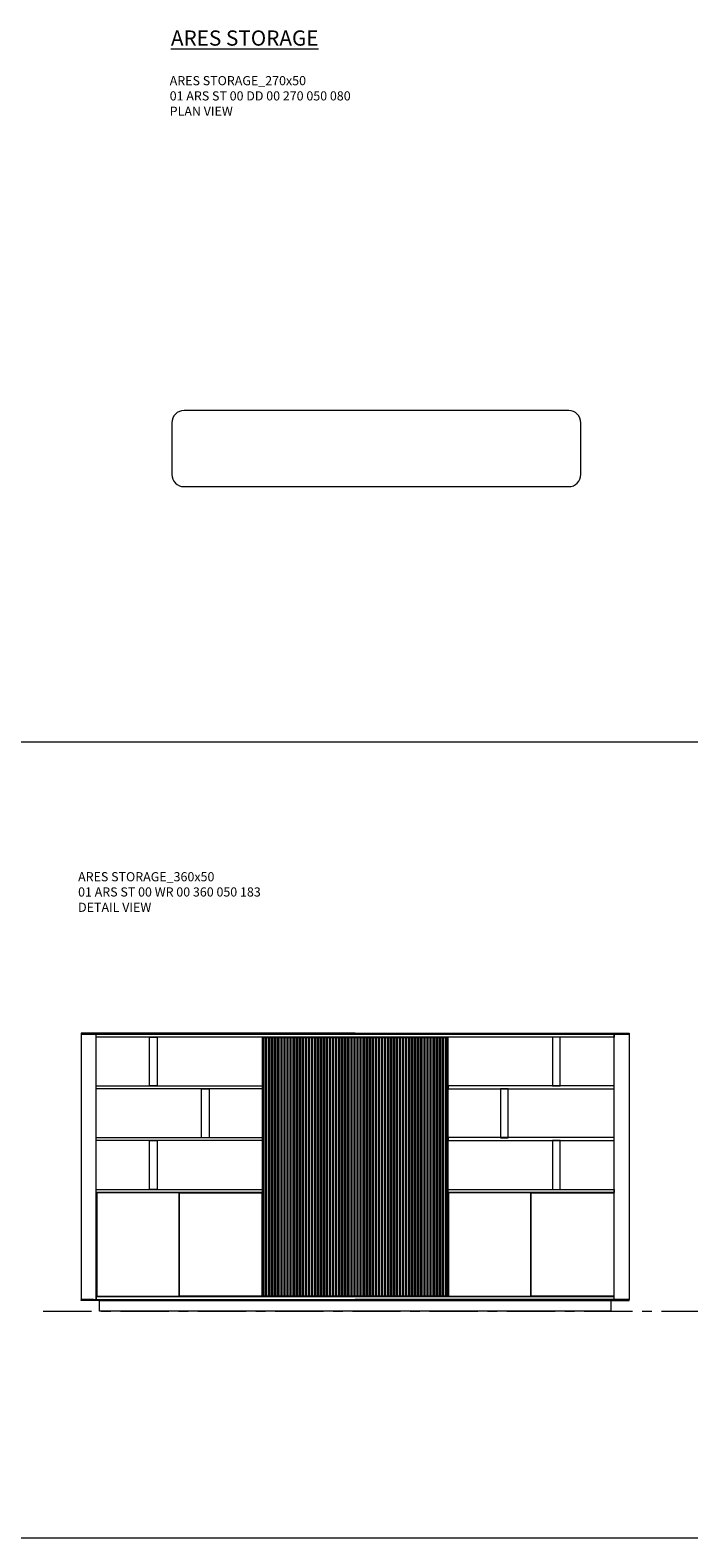
# Model space of a CAD drawing. Units: millimetres. Extents: x 11171 to 18646, y -2839 to 2646.
# Drawn here: x 16606 to 17039, y -2388 to -1398 of the extents above; entities that cross this region are included whole.
import ezdxf

# ---------------------------------------------------------------- set-up
doc = ezdxf.new("R2010")
doc.units = ezdxf.units.MM
doc.linetypes.add('CENTER', pattern=[50.8, 31.75, -6.35, 6.35, -6.35])
for name, color, linetype, lineweight in [('Düz_Çizgi_Addo', 7, 'Continuous', 20), ('Eksen_Addo', 1, 'CENTER', 5), ('Referans_Addo', 5, 'Continuous', 5), ('Yazı_Addo', 3, 'Continuous', 5)]:
    doc.layers.add(name, color=color, linetype=linetype, lineweight=lineweight)
doc.styles.get("Standard").update_dxf_attribs({"font": 'arial.ttf'})

# ---------------------------------------------------------------- blocks, each defined once
blk = doc.blocks.new('01 ARS ST 00 DD 00 270 050 080-Plan')
at = {"layer": 'Düz_Çizgi_Addo'}
blk.add_lwpolyline([(-134.4, -17, 0.414214), (-126.4, -25), (126.4, -25, 0.414214), (134.4, -17), (134.4, 17, 0.414214), (126.4, 25), (-126.4, 25, 0.414214), (-134.4, 17)], format="xyb", close=True, dxfattribs=at)
blk = doc.blocks.new('01 ARS ST 00 WR 00 360 050 183-Front')
at = {"layer": 'Düz_Çizgi_Addo'}
for p, q in [((-180.1, 182), (-170.2, 182)), ((-180.1, 182), (-180.1, 7.6)), ((-179.9, 182.2), (179.9, 182.2)), ((-170.2, 7.6), (-170.2, 182)), ((170.2, 7.6), (170.2, 182)), ((170.2, 182), (180.1, 182)), ((180.1, 182), (180.1, 7.6)), ((-172, 7.6), (-180.1, 7.6)), ((-180.1, 7.6), (-172, 7.6)), ((179.9, 7.4), (-179.9, 7.4)), ((170.2, 7.6), (180.1, 7.6))]:
    blk.add_line(p, q, dxfattribs=at)
for points in [[(-170.2, 182.6), (-180.1, 182.6), (-180.1, 182.2), (-179.9, 182.2), (-179.9, 182), (-170.2, 182)], [(0, 182.6), (-170.2, 182.6), (-170.2, 182), (0, 182)], [(-170.2, 182), (170.2, 182), (170.2, 180.1), (-170.2, 180.1)], [(-135.2, 180.1), (-130.2, 180.1), (-130.2, 148), (-135.2, 148)], [(-61, 179.8), (-60, 179.8), (-60, 9.8), (-61, 9.8)], [(-60, 179.8), (-1, 179.8), (-1, 9.8), (-60, 9.8)], [(-58, 179.8), (-59, 179.8), (-59, 9.8), (-58, 9.8)], [(-56, 179.8), (-57, 179.8), (-57, 9.8), (-56, 9.8)], [(-54, 179.8), (-55, 179.8), (-55, 9.8), (-54, 9.8)], [(-52, 179.8), (-53, 179.8), (-53, 9.8), (-52, 9.8)], [(-50, 179.8), (-51, 179.8), (-51, 9.8), (-50, 9.8)], [(-48, 179.8), (-49, 179.8), (-49, 9.8), (-48, 9.8)], [(-46, 179.8), (-47, 179.8), (-47, 9.8), (-46, 9.8)], [(-44, 179.8), (-45, 179.8), (-45, 9.8), (-44, 9.8)], [(-42, 179.8), (-43, 179.8), (-43, 9.8), (-42, 9.8)], [(-40, 179.8), (-41, 179.8), (-41, 9.8), (-40, 9.8)], [(-28, 179.8), (-39, 179.8), (-39, 9.8), (-28, 9.8)], [(-38, 179.8), (-39, 179.8), (-39, 9.8), (-38, 9.8)], [(-36, 179.8), (-37, 179.8), (-37, 9.8), (-36, 9.8)], [(-34, 179.8), (-35, 179.8), (-35, 9.8), (-34, 9.8)], [(-32, 179.8), (-33, 179.8), (-33, 9.8), (-32, 9.8)], [(-30, 179.8), (-31, 179.8), (-31, 9.8), (-30, 9.8)], [(-28, 179.8), (-29, 179.8), (-29, 9.8), (-28, 9.8)], [(-26, 179.8), (-27, 179.8), (-27, 9.8), (-26, 9.8)], [(-24, 179.8), (-25, 179.8), (-25, 9.8), (-24, 9.8)], [(-22, 179.8), (-23, 179.8), (-23, 9.8), (-22, 9.8)], [(-20, 179.8), (-21, 179.8), (-21, 9.8), (-20, 9.8)], [(-18, 179.8), (-19, 179.8), (-19, 9.8), (-18, 9.8)], [(-16, 179.8), (-17, 179.8), (-17, 9.8), (-16, 9.8)], [(-14, 179.8), (-15, 179.8), (-15, 9.8), (-14, 9.8)], [(-12, 179.8), (-13, 179.8), (-13, 9.8), (-12, 9.8)], [(-10, 179.8), (-11, 179.8), (-11, 9.8), (-10, 9.8)], [(-8, 179.8), (-9, 179.8), (-9, 9.8), (-8, 9.8)], [(-6, 179.8), (-7, 179.8), (-7, 9.8), (-6, 9.8)], [(-4, 179.8), (-5, 179.8), (-5, 9.8), (-4, 9.8)], [(-2, 179.8), (-3, 179.8), (-3, 9.8), (-2, 9.8)], [(0, 179.8), (-1, 179.8), (-1, 9.8), (0, 9.8)], [(0, 182.6), (170.2, 182.6), (170.2, 182), (0, 182)], [(0, 179.8), (1, 179.8), (1, 9.8), (0, 9.8)], [(60, 179.8), (1, 179.8), (1, 9.8), (60, 9.8)], [(2, 179.8), (3, 179.8), (3, 9.8), (2, 9.8)], [(4, 179.8), (5, 179.8), (5, 9.8), (4, 9.8)], [(6, 179.8), (7, 179.8), (7, 9.8), (6, 9.8)], [(8, 179.8), (9, 179.8), (9, 9.8), (8, 9.8)], [(10, 179.8), (11, 179.8), (11, 9.8), (10, 9.8)], [(12, 179.8), (13, 179.8), (13, 9.8), (12, 9.8)], [(14, 179.8), (15, 179.8), (15, 9.8), (14, 9.8)], [(16, 179.8), (17, 179.8), (17, 9.8), (16, 9.8)], [(18, 179.8), (19, 179.8), (19, 9.8), (18, 9.8)], [(20, 179.8), (21, 179.8), (21, 9.8), (20, 9.8)], [(22, 179.8), (23, 179.8), (23, 9.8), (22, 9.8)], [(24, 179.8), (25, 179.8), (25, 9.8), (24, 9.8)], [(26, 179.8), (27, 179.8), (27, 9.8), (26, 9.8)], [(28, 179.8), (39, 179.8), (39, 9.8), (28, 9.8)], [(28, 179.8), (29, 179.8), (29, 9.8), (28, 9.8)], [(30, 179.8), (31, 179.8), (31, 9.8), (30, 9.8)], [(32, 179.8), (33, 179.8), (33, 9.8), (32, 9.8)], [(34, 179.8), (35, 179.8), (35, 9.8), (34, 9.8)], [(36, 179.8), (37, 179.8), (37, 9.8), (36, 9.8)], [(38, 179.8), (39, 179.8), (39, 9.8), (38, 9.8)], [(40, 179.8), (41, 179.8), (41, 9.8), (40, 9.8)], [(42, 179.8), (43, 179.8), (43, 9.8), (42, 9.8)], [(44, 179.8), (45, 179.8), (45, 9.8), (44, 9.8)], [(46, 179.8), (47, 179.8), (47, 9.8), (46, 9.8)], [(48, 179.8), (49, 179.8), (49, 9.8), (48, 9.8)], [(50, 179.8), (51, 179.8), (51, 9.8), (50, 9.8)], [(52, 179.8), (53, 179.8), (53, 9.8), (52, 9.8)], [(54, 179.8), (55, 179.8), (55, 9.8), (54, 9.8)], [(56, 179.8), (57, 179.8), (57, 9.8), (56, 9.8)], [(58, 179.8), (59, 179.8), (59, 9.8), (58, 9.8)], [(61, 179.8), (60, 179.8), (60, 9.8), (61, 9.8)], [(134.6, 180.1), (129.6, 180.1), (129.6, 148), (134.6, 148)], [(170.2, 182.6), (180.1, 182.6), (180.1, 182.2), (179.9, 182.2), (179.9, 182), (170.2, 182)], [(-170.2, 148), (-61, 148), (-61, 146.1), (-170.2, 146.1)], [(-101.08, 145.98), (-96.08, 145.98), (-96.08, 113.88), (-101.08, 113.88)], [(170.2, 148), (61, 148), (61, 146.1), (170.2, 146.1)], [(100.48, 145.98), (95.48, 145.98), (95.48, 113.88), (100.48, 113.88)], [(-170.2, 114), (-61, 114), (-61, 112.1), (-170.2, 112.1)], [(-135.2, 112.1), (-130.2, 112.1), (-130.2, 80), (-135.2, 80)], [(170.2, 114), (61, 114), (61, 112.1), (170.2, 112.1)], [(134.6, 112.1), (129.6, 112.1), (129.6, 80), (134.6, 80)], [(-169.9, 9.8), (-115.75, 9.8), (-115.75, 77.7), (-169.9, 77.7)], [(-61.3, 9.8), (-115.45, 9.8), (-115.45, 77.7), (-61.3, 77.7)], [(61.3, 9.8), (115.4, 9.8), (115.4, 77.7), (61.3, 77.7)], [(169.9, 9.8), (115.7, 9.8), (115.7, 77.7), (169.9, 77.7)], [(-170.2, 7), (-180.1, 7), (-180.1, 7.4), (-179.9, 7.4), (-179.9, 7.6), (-170.2, 7.6)], [(-170.2, 7.6), (170.2, 7.6), (170.2, 9.5), (-170.2, 9.5)], [(0, 7), (-170.2, 7), (-170.2, 7.6), (0, 7.6)], [(-168, 7), (168, 7), (168, 0), (-168, 0)], [(0, 7), (170.2, 7), (170.2, 7.6), (0, 7.6)], [(170.2, 7), (180.1, 7), (180.1, 7.4), (179.9, 7.4), (179.9, 7.6), (170.2, 7.6)]]:
    blk.add_lwpolyline(points, close=True, dxfattribs=at)
for points in [[(-61, 78), (-170.2, 78), (-170.2, 79.9), (-61, 79.9)], [(61, 79.9), (170.2, 79.9), (170.2, 78), (61, 78)]]:
    blk.add_lwpolyline(points, dxfattribs=at)

msp = doc.modelspace()

# ---------------------------------------------------------------- linework, layer by layer
at = {"layer": 'Eksen_Addo'}
msp.add_line((16614.62, -2239.44), (17124.02, -2239.44), dxfattribs=at)
msp.add_line((16614.62, -2239.44), (17124.02, -2239.44), dxfattribs=at)
at = {"layer": 'Referans_Addo'}
for p, q in [((11171.38, -1865.39), (18646.42, -1865.39)), ((11171.38, -2388.34), (18396.51, -2388.34))]:
    msp.add_line(p, q, dxfattribs=at)

# ---------------------------------------------------------------- block references
at = {"layer": 'Düz_Çizgi_Addo'}
for name, p in [('01 ARS ST 00 DD 00 270 050 080-Plan', (16833.6, -1672.8)), ('01 ARS ST 00 WR 00 360 050 183-Front', (16819.72, -2239.44))]:
    msp.add_blockref(name, p, dxfattribs=at)

# ---------------------------------------------------------------- texts
at = {"layer": 'Yazı_Addo', "color": 3, "attachment_point": 1}
for s, insert, char_height, width in [('{\\fCentury Gothic|b0|i0|c162|p34;\\LARES STORAGE}', (16698.59, -1398.09), 10, 262.2317), ('{\\fCentury Gothic|b0|i0|c162|p34;ARES STORAGE_270x50\\P01 ARS ST 00 DD 00 270 050 080}', (16697.8, -1428.09), 6, 286.8562), ('{\\fCentury Gothic|b0|i0|c162|p34;PLAN VIEW}', (16697.8, -1448.16), 6, 286.8562), ('{\\fCentury Gothic|b0|i0|c162|p34;ARES STORAGE_360x50\\P01 ARS ST 00 WR 00 360 050 183}', (16637.59, -1951.04), 6, 286.8562), ('{\\fCentury Gothic|b0|i0|c162|p34;DETAIL VIEW}', (16637.59, -1971.11), 6, 286.8562)]:
    msp.add_mtext(s, dxfattribs=dict(at, insert=insert, char_height=char_height, width=width))

doc.saveas('drawing.dxf')
